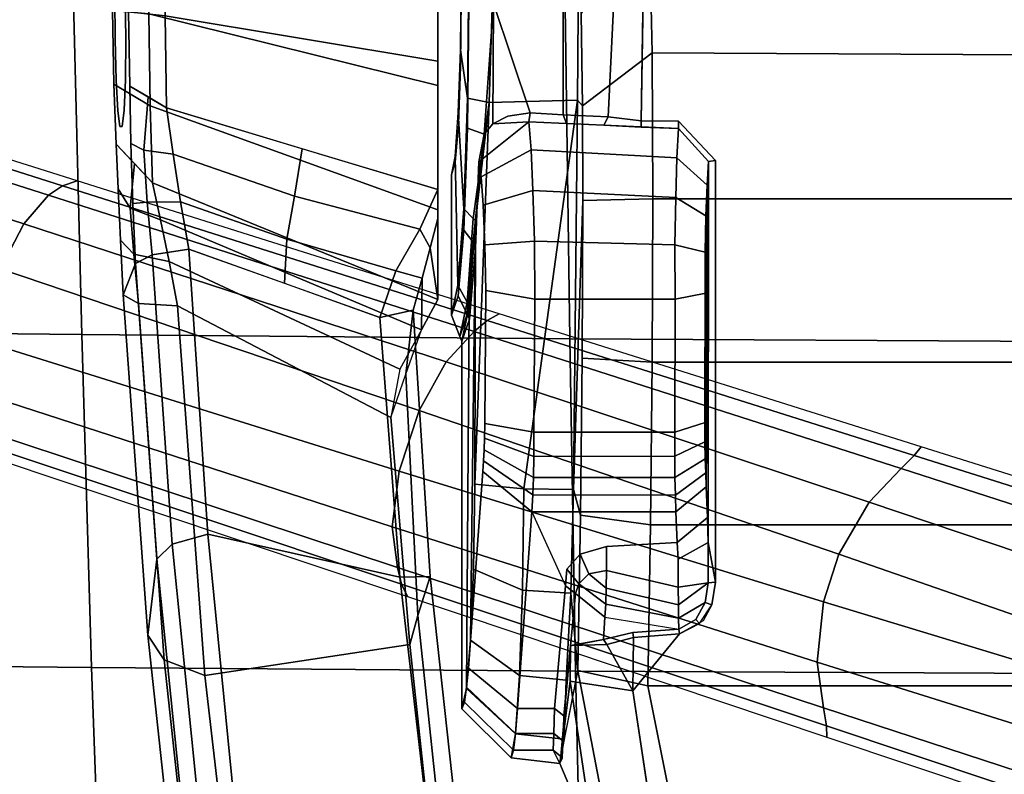
# Model space of a CAD drawing. Units: millimetres. Extents: x 3906 to 6458, y -2830 to 1049.
# Drawn here: x 4860 to 4967, y -1398 to -1316 of the extents above; entities that cross this region are included whole.
import ezdxf

# ---------------------------------------------------------------- set-up
doc = ezdxf.new("R2010")
doc.units = ezdxf.units.MM
doc.header["$LTSCALE"] = 200
for name, color, linetype in [('72_HWAP_INSERT', 7, 'Continuous'), ('72_HWAP_SS_D3_AURN-ZODY-SEAT', 7, 'Continuous'), ('72_HWAP_SS_D3_AURN-ZODYRM', 7, 'Continuous'), ('72_HWAP_SS_D3_AURN-ZODYSE', 7, 'Continuous'), ('72_HWAP_SS_D3_AURN-ZODYSESSORY', 7, 'Continuous')]:
    doc.layers.add(name, color=color, linetype=linetype)

# ---------------------------------------------------------------- blocks, each defined once
blk = doc.blocks.new('72HCSS3SZT-20-702MA1-ARM')
for points, invisible_edges in [([(0.07958, 0.15623, 0.31165), (0.07261, 0.15622, 0.308), (0.06777, 0.156, 0.31208), (0.07625, 0.15605, 0.31554)], 5), ([(0.07958, 0.15623, 0.31165), (0.08398, 0.15634, 0.30903), (0.07912, 0.15646, 0.30288), (0.07261, 0.15622, 0.308)], 10), ([(0.08398, 0.15634, 0.30903), (0.07958, 0.15623, 0.31165), (0.07455, 0.15556, 0.32549), (0.07631, 0.15535, 0.33031)], 10), ([(0.07625, 0.15605, 0.31554), (0.07455, 0.15582, 0.32037), (0.07455, 0.15556, 0.32549), (0.07958, 0.15623, 0.31165)], 4), ([(0.08902, 0.15637, 0.30808), (0.08398, 0.15634, 0.30903), (0.07631, 0.15535, 0.33031), (0.07961, 0.1552, 0.33424)], 10), ([(0.08398, 0.15634, 0.30903), (0.08902, 0.15637, 0.30808), (0.08714, 0.15662, 0.30076), (0.07912, 0.15646, 0.30288)], 10), ([(0.09409, 0.15629, 0.30897), (0.08902, 0.15637, 0.30808), (0.07961, 0.1552, 0.33424), (0.08407, 0.15517, 0.33678)], 10), ([(0.09854, 0.15612, 0.31151), (0.09409, 0.15629, 0.30897), (0.08407, 0.15517, 0.33678), (0.08914, 0.15525, 0.33764)], 10), ([(0.07455, 0.15582, 0.32037), (0.06221, 0.15574, 0.31508), (0.05625, 0.15545, 0.31724), (0.07455, 0.15556, 0.32549)], 5), ([(0.07455, 0.15556, 0.32549), (0.05625, 0.15545, 0.31724), (0.05966, 0.15413, 0.34173), (0.07455, 0.15556, 0.32549)], 5), ([(0.07631, 0.15535, 0.33031), (0.07455, 0.15556, 0.32549), (0.05966, 0.15413, 0.34173), (0.06617, 0.15442, 0.34102)], 10), ([(0.07625, 0.15605, 0.31554), (0.06777, 0.156, 0.31208), (0.06221, 0.15574, 0.31508), (0.07455, 0.15582, 0.32037)], 5), ([(0.07961, 0.1552, 0.33424), (0.07631, 0.15535, 0.33031), (0.06617, 0.15442, 0.34102), (0.07269, 0.15462, 0.34159)], 10), ([(0.08407, 0.15517, 0.33678), (0.07961, 0.1552, 0.33424), (0.07269, 0.15462, 0.34159), (0.07893, 0.15474, 0.3436)], 10), ([(0.08914, 0.15525, 0.33764), (0.08407, 0.15517, 0.33678), (0.07893, 0.15474, 0.3436), (0.08697, 0.15489, 0.34568)], 10)]:
    blk.add_3dface(points, dxfattribs=dict(invisible_edges=invisible_edges))
for points in [[(0.04765, 0.12478, 0.3137), (0.05247, 0.12306, 0.30886), (0.05806, 0.12299, 0.34859), (0.05459, 0.12397, 0.34766)], [(0.05247, 0.12306, 0.30886), (0.05577, 0.12128, 0.30471), (0.06136, 0.12211, 0.35001), (0.05806, 0.12299, 0.34859)], [(0.05577, 0.12128, 0.30471), (0.0655, 0.12128, 0.29315), (0.06454, 0.12128, 0.35178), (0.06136, 0.12211, 0.35001)]]:
    blk.add_3dface(points)
mesh = blk.add_polymesh((4, 3))
for k, corner in enumerate([(0.05508, 0.14956, 0.31086), (0.05534, 0.1538, 0.31291), (0.05625, 0.15545, 0.31724), (0.05988, 0.15048, 0.30923), (0.06069, 0.1543, 0.31121), (0.06221, 0.15574, 0.31508), (0.0644, 0.15139, 0.30698), (0.06566, 0.15469, 0.30894), (0.06777, 0.156, 0.31208), (0.06842, 0.15226, 0.30388), (0.07052, 0.15424, 0.30594), (0.07261, 0.15622, 0.308)]):
    mesh.set_mesh_vertex(divmod(k, 3), corner)
mesh = blk.add_polymesh((2, 13))
for k, corner in enumerate([(0.07261, 0.15622, 0.308), (0.07912, 0.15646, 0.30288), (0.08714, 0.15662, 0.30076), (0.09538, 0.15657, 0.30159), (0.1028, 0.15626, 0.30523), (0.10848, 0.15587, 0.31127), (0.11136, 0.1557, 0.31906), (0.11121, 0.15568, 0.32733), (0.10817, 0.15556, 0.33503), (0.10265, 0.15527, 0.34122), (0.0952, 0.15507, 0.34487), (0.08697, 0.15489, 0.34568), (0.07893, 0.15474, 0.3436), (0.06842, 0.15226, 0.30388), (0.07677, 0.15251, 0.29779), (0.08676, 0.15268, 0.29511), (0.09702, 0.15263, 0.29622), (0.10623, 0.1523, 0.30083), (0.11316, 0.15191, 0.30843), (0.11683, 0.15173, 0.31805), (0.11671, 0.1517, 0.32835), (0.11296, 0.15159, 0.33796), (0.10605, 0.15129, 0.34563), (0.09683, 0.15108, 0.35029), (0.08654, 0.15089, 0.35129), (0.07655, 0.15074, 0.34864)]):
    mesh.set_mesh_vertex(divmod(k, 13), corner)
mesh = blk.add_polymesh((4, 3))
for k, corner in enumerate([(-0.06482, 0.13538, 0.33678), (-0.06047, 0.14076, 0.33893), (-0.05419, 0.14317, 0.34093), (-0.02506, 0.14196, 0.32826), (-0.02211, 0.14681, 0.33042), (-0.01755, 0.1488, 0.33306), (0.01496, 0.14659, 0.31972), (0.01665, 0.15102, 0.3217), (0.01933, 0.15277, 0.32533), (0.05508, 0.14956, 0.31086), (0.05534, 0.1538, 0.31291), (0.05625, 0.15545, 0.31724)]):
    mesh.set_mesh_vertex(divmod(k, 3), corner)
mesh = blk.add_polymesh((2, 4))
for k, corner in enumerate([(0.05625, 0.15545, 0.31724), (0.01933, 0.15277, 0.32533), (-0.01755, 0.1488, 0.33306), (-0.05419, 0.14317, 0.34093), (0.05966, 0.15413, 0.34173), (0.02759, 0.15181, 0.34875), (-0.00444, 0.14854, 0.35555), (-0.03641, 0.14404, 0.36192)]):
    mesh.set_mesh_vertex(divmod(k, 4), corner)
mesh = blk.add_polymesh((4, 3))
for k, corner in enumerate([(-0.03641, 0.14404, 0.36192), (-0.03337, 0.14266, 0.36492), (-0.03145, 0.13901, 0.36663), (-0.00444, 0.14854, 0.35555), (-0.00207, 0.147, 0.35877), (-0.00062, 0.14322, 0.36048), (0.02759, 0.15181, 0.34875), (0.02921, 0.15013, 0.35236), (0.03028, 0.14626, 0.35407), (0.05966, 0.15413, 0.34173), (0.06062, 0.15231, 0.34565), (0.06123, 0.14832, 0.34745)]):
    mesh.set_mesh_vertex(divmod(k, 3), corner)
mesh = blk.add_polymesh((4, 3))
for k, corner in enumerate([(0.05966, 0.15413, 0.34173), (0.06062, 0.15231, 0.34565), (0.06123, 0.14832, 0.34745), (0.06617, 0.15442, 0.34102), (0.06633, 0.15284, 0.34482), (0.06637, 0.14922, 0.34679), (0.07269, 0.15462, 0.34159), (0.07196, 0.15321, 0.34509), (0.07154, 0.15002, 0.34727), (0.07893, 0.15474, 0.3436), (0.07774, 0.15274, 0.34612), (0.07655, 0.15074, 0.34864)]):
    mesh.set_mesh_vertex(divmod(k, 3), corner)
mesh = blk.add_polymesh((2, 4))
for k, corner in enumerate([(0.05577, 0.12128, 0.30471), (0.05247, 0.12306, 0.30886), (0.04821, 0.12543, 0.31159), (0.04294, 0.12639, 0.31312), (0.06842, 0.15226, 0.30388), (0.0644, 0.15139, 0.30698), (0.05988, 0.15048, 0.30923), (0.05508, 0.14956, 0.31086)]):
    mesh.set_mesh_vertex(divmod(k, 4), corner)
mesh = blk.add_polymesh((2, 13))
for k, corner in enumerate([(0.06842, 0.15226, 0.30388), (0.07677, 0.15251, 0.29779), (0.08676, 0.15268, 0.29511), (0.09702, 0.15263, 0.29622), (0.10623, 0.1523, 0.30083), (0.11316, 0.15191, 0.30843), (0.11683, 0.15173, 0.31805), (0.11671, 0.1517, 0.32835), (0.11296, 0.15159, 0.33796), (0.10605, 0.15129, 0.34563), (0.09683, 0.15108, 0.35029), (0.08654, 0.15089, 0.35129), (0.07655, 0.15074, 0.34864), (0.05577, 0.12128, 0.30471), (0.0655, 0.12128, 0.29315), (0.07898, 0.12128, 0.28634), (0.09404, 0.12128, 0.28533), (0.10834, 0.12128, 0.29017), (0.1195, 0.12128, 0.30033), (0.12592, 0.12128, 0.31398), (0.1265, 0.12128, 0.32907), (0.12111, 0.12128, 0.34318), (0.11064, 0.12128, 0.35407), (0.09672, 0.12128, 0.35989), (0.08163, 0.12128, 0.36004), (0.06769, 0.12128, 0.35419)]):
    mesh.set_mesh_vertex(divmod(k, 13), corner)
mesh = blk.add_polymesh((4, 3))
for k, corner in enumerate([(0.06769, 0.12128, 0.35419), (0.07212, 0.13601, 0.35141), (0.07655, 0.15074, 0.34864), (0.06339, 0.12326, 0.35168), (0.06698, 0.13684, 0.34976), (0.07154, 0.15002, 0.34727), (0.05888, 0.12586, 0.3504), (0.06229, 0.13768, 0.34874), (0.06637, 0.14922, 0.34679), (0.05382, 0.12757, 0.35059), (0.05753, 0.13794, 0.34902), (0.06123, 0.14832, 0.34745)]):
    mesh.set_mesh_vertex(divmod(k, 3), corner)
mesh = blk.add_polymesh((2, 4))
for k, corner in enumerate([(0.04294, 0.12639, 0.31312), (0.01832, 0.12432, 0.31856), (-0.00627, 0.12168, 0.32388), (-0.03079, 0.1183, 0.32914), (0.05508, 0.14956, 0.31086), (0.01496, 0.14659, 0.31972), (-0.02506, 0.14196, 0.32826), (-0.06482, 0.13538, 0.33678)]):
    mesh.set_mesh_vertex(divmod(k, 4), corner)
mesh = blk.add_polymesh((2, 4))
for k, corner in enumerate([(0.06123, 0.14832, 0.34745), (0.03028, 0.14626, 0.35407), (-0.00062, 0.14322, 0.36048), (-0.03145, 0.13901, 0.36663), (0.05382, 0.12757, 0.35059), (0.02562, 0.12542, 0.35688), (-0.00256, 0.12215, 0.36281), (-0.03071, 0.11804, 0.36839)]):
    mesh.set_mesh_vertex(divmod(k, 4), corner)
mesh = blk.add_polymesh((2, 4))
for k, corner in enumerate([(-0.03177, 0.1149, 0.36566), (-0.00306, 0.11896, 0.35982), (0.02568, 0.12211, 0.35358), (0.05459, 0.12397, 0.34766), (-0.03071, 0.11804, 0.36839), (-0.00256, 0.12215, 0.36281), (0.02562, 0.12542, 0.35688), (0.05382, 0.12757, 0.35059)]):
    mesh.set_mesh_vertex(divmod(k, 4), corner)
mesh = blk.add_polymesh((2, 4))
for k, corner in enumerate([(0.05459, 0.12397, 0.34766), (0.05806, 0.12299, 0.34859), (0.06136, 0.12211, 0.35001), (0.06454, 0.12128, 0.35178), (0.05382, 0.12757, 0.35059), (0.05888, 0.12586, 0.3504), (0.06339, 0.12326, 0.35168), (0.06769, 0.12128, 0.35419)]):
    mesh.set_mesh_vertex(divmod(k, 4), corner)
mesh = blk.add_polymesh((2, 4))
for k, corner in enumerate([(-0.03079, 0.1183, 0.32914), (-0.00627, 0.12168, 0.32388), (0.01832, 0.12432, 0.31856), (0.04294, 0.12639, 0.31312), (-0.03109, 0.1171, 0.3316), (-0.00486, 0.12066, 0.32596), (0.02145, 0.12345, 0.32026), (0.04765, 0.12478, 0.3137)]):
    mesh.set_mesh_vertex(divmod(k, 4), corner)
mesh = blk.add_polymesh((2, 4))
for k, corner in enumerate([(-0.03109, 0.1171, 0.3316), (-0.00486, 0.12066, 0.32596), (0.02145, 0.12345, 0.32026), (0.04765, 0.12478, 0.3137), (-0.03177, 0.1149, 0.36566), (-0.00306, 0.11896, 0.35982), (0.02568, 0.12211, 0.35358), (0.05459, 0.12397, 0.34766)]):
    mesh.set_mesh_vertex(divmod(k, 4), corner)
blk = doc.blocks.new('72HCSS3SZT-20-702MA1-BASE')
for points in [[(0.03711, 0.12547, 0.15687), (0.04372, 0.12331, 0.15684), (0.05907, 0.16879, 0.14367), (0.05143, 0.17127, 0.14367)], [(0.02294, 0.07942, 0.16936), (0.0281, 0.07773, 0.16931), (0.04372, 0.12331, 0.15684), (0.03711, 0.12547, 0.15687)], [(0.00892, 0.03313, 0.18112), (0.01225, 0.03205, 0.18112), (0.0281, 0.07773, 0.16931), (0.02294, 0.07942, 0.16936)]]:
    blk.add_3dface(points)
mesh = blk.add_polymesh((4, 7))
for k, corner in enumerate([(0.00892, 0.03313, 0.18112), (0.02294, 0.07942, 0.16936), (0.03711, 0.12547, 0.15687), (0.05143, 0.17127, 0.14367), (0.06589, 0.21682, 0.12978), (0.08049, 0.26211, 0.11519), (0.09522, 0.30715, 0.09997), (0.0019, 0.0338, 0.17954), (0.01639, 0.08011, 0.16808), (0.03109, 0.12623, 0.15575), (0.04595, 0.17212, 0.1426), (0.06088, 0.21777, 0.12869), (0.07582, 0.26314, 0.11405), (0.09069, 0.30822, 0.09876), (-0.00371, 0.03304, 0.17508), (0.01145, 0.07941, 0.16422), (0.02667, 0.12567, 0.1523), (0.04189, 0.17175, 0.1394), (0.05707, 0.2176, 0.12559), (0.07215, 0.26313, 0.11096), (0.08707, 0.30831, 0.09561), (-0.00601, 0.03278, 0.16828), (0.00948, 0.0791, 0.15787), (0.02487, 0.12523, 0.14649), (0.04015, 0.17114, 0.13414), (0.05532, 0.21681, 0.12081), (0.07036, 0.26223, 0.1065), (0.08529, 0.30738, 0.09124)]):
    mesh.set_mesh_vertex(divmod(k, 7), corner)
mesh = blk.add_polymesh((2, 7))
for k, corner in enumerate([(0.08454, 0.3068, 0.0753), (0.06929, 0.26125, 0.08484), (0.05403, 0.2157, 0.09437), (0.03877, 0.17015, 0.10391), (0.02352, 0.1246, 0.11344), (0.00826, 0.07905, 0.12298), (-0.00699, 0.0335, 0.13251), (0.08529, 0.30738, 0.09124), (0.07036, 0.26223, 0.1065), (0.05532, 0.21681, 0.12081), (0.04015, 0.17114, 0.13414), (0.02487, 0.12523, 0.14649), (0.00948, 0.0791, 0.15787), (-0.00601, 0.03278, 0.16828)]):
    mesh.set_mesh_vertex(divmod(k, 7), corner)
mesh = blk.add_polymesh((4, 7))
for k, corner in enumerate([(0.02413, 0.02299, 0.16828), (0.03883, 0.06957, 0.15787), (0.05349, 0.11593, 0.1465), (0.06811, 0.16205, 0.13414), (0.08269, 0.20792, 0.12081), (0.09721, 0.25351, 0.1065), (0.11167, 0.2988, 0.09124), (0.02244, 0.02456, 0.17508), (0.03742, 0.07098, 0.16421), (0.0523, 0.11735, 0.1523), (0.06707, 0.16358, 0.1394), (0.08174, 0.20958, 0.1256), (0.09631, 0.25529, 0.11098), (0.11079, 0.30061, 0.09561), (0.01828, 0.02847, 0.17947), (0.03377, 0.07445, 0.16797), (0.04899, 0.1204, 0.15567), (0.06396, 0.16626, 0.14255), (0.07872, 0.21197, 0.12866), (0.09331, 0.25746, 0.11404), (0.10777, 0.30266, 0.09872), (0.01225, 0.03205, 0.18112), (0.0281, 0.07773, 0.16931), (0.04372, 0.12331, 0.15684), (0.05907, 0.16879, 0.14367), (0.07415, 0.21415, 0.12981), (0.08897, 0.25938, 0.11525), (0.1035, 0.30446, 0.09997)]):
    mesh.set_mesh_vertex(divmod(k, 7), corner)
mesh = blk.add_polymesh((2, 7))
for k, corner in enumerate([(0.11167, 0.2988, 0.09124), (0.09721, 0.25351, 0.1065), (0.08269, 0.20792, 0.12081), (0.06811, 0.16205, 0.13414), (0.05349, 0.11593, 0.1465), (0.03883, 0.06957, 0.15787), (0.02413, 0.02299, 0.16828), (0.11194, 0.2979, 0.0753), (0.09751, 0.25209, 0.08484), (0.08308, 0.20627, 0.09437), (0.06864, 0.16045, 0.10391), (0.05421, 0.11463, 0.11344), (0.03978, 0.06881, 0.12298), (0.02535, 0.02299, 0.13251)]):
    mesh.set_mesh_vertex(divmod(k, 7), corner)
blk = doc.blocks.new('72HCSS3SZT-20-702MA1-BASEACC')
for points, invisible_edges in [([(0.07067, 0.11939, 0.32911), (0.0693, 0.11982, 0.32075), (0.05405, 0.11982, 0.31995), (0.05617, 0.11907, 0.33435)], 8), ([(0.0748, 0.11906, 0.33563), (0.07067, 0.11939, 0.32911), (0.05617, 0.11907, 0.33435), (0.0633, 0.11847, 0.34618)], 10), ([(0.08105, 0.11884, 0.34014), (0.0748, 0.11906, 0.33563), (0.0633, 0.11847, 0.34618), (0.07434, 0.11807, 0.35448)], 10), ([(0.08853, 0.11876, 0.342), (0.08105, 0.11884, 0.34014), (0.07434, 0.11807, 0.35448), (0.08777, 0.11793, 0.35779)], 10), ([(0.01132, 0.11868, 0.31771), (0.01204, 0.1184, 0.3231), (0.05361, 0.11786, 0.33552), (0.05122, 0.11868, 0.3198)], 2), ([(0.01574, 0.11796, 0.33162), (0.05361, 0.11786, 0.33552), (0.01204, 0.1184, 0.3231), (0.01367, 0.11818, 0.32744)], 3), ([(0.0371, 0.11639, 0.3627), (0.06138, 0.11721, 0.34838), (0.05361, 0.11786, 0.33552), (0.01574, 0.11796, 0.33162)], 5), ([(0.06907, 0.11658, 0.36079), (0.07069, 0.11685, 0.35573), (0.06138, 0.11721, 0.34838), (0.0371, 0.11639, 0.3627)], 12), ([(0.06907, 0.11658, 0.36079), (0.0371, 0.11639, 0.3627), (0.03826, 0.11633, 0.364), (0.06598, 0.11635, 0.36506)], 5), ([(0.06598, 0.11635, 0.36506), (0.03826, 0.11633, 0.364), (0.03943, 0.11626, 0.3653)], 9), ([(0.06598, 0.11635, 0.36506), (0.03943, 0.11626, 0.3653), (0.0407, 0.11621, 0.36646), (0.06168, 0.11618, 0.36815)], 5), ([(0.06168, 0.11618, 0.36815), (0.0407, 0.11621, 0.36646), (0.04228, 0.11617, 0.36721), (0.05674, 0.11608, 0.3698)], 1), ([(0.03271, 0.11107, 0.36544), (0.01136, 0.11264, 0.33436), (0.01136, 0.10861, 0.33436), (0.02469, 0.10743, 0.35376)], 8), ([(0.03271, 0.11107, 0.36544), (0.02469, 0.10743, 0.35376), (0.0265, 0.10729, 0.3564), (0.0281, 0.10584, 0.35873)], 8), ([(0.03271, 0.11107, 0.36544), (0.0281, 0.10584, 0.35873), (0.02894, 0.10299, 0.35995), (0.03271, 0.09543, 0.36544)], 5), ([(0.02128, 0.10314, 0.35583), (0.01884, 0.10329, 0.35232), (0.0196, 0.10012, 0.35341), (0.01998, 0.09511, 0.35396)], 8), ([(0.02759, 0.09519, 0.35889), (0.02633, 0.10299, 0.35826), (0.02454, 0.09518, 0.35794)], 1), ([(0.02938, 0.09529, 0.36059), (0.02894, 0.10299, 0.35995), (0.02633, 0.10299, 0.35826), (0.02759, 0.09519, 0.35889)], 4), ([(0.03271, 0.09543, 0.36544), (0.02894, 0.10299, 0.35995), (0.02938, 0.09529, 0.36059)], 1), ([(0.00627, 0.02762, 0.35696), (0.01255, 0.02811, 0.35748), (0.01327, 0.10013, 0.35225), (-0.00116, 0.09794, 0.35012)], 10), ([(0.01327, 0.10013, 0.35225), (0.01255, 0.02811, 0.35748), (0.02089, 0.09248, 0.35408), (0.01946, 0.09503, 0.35364)], 3), ([(0.10547, 0.04684, 0.36713), (0.07516, 0.0992, 0.36109), (0.0751, 0.09514, 0.36122), (0.099, 0.02395, 0.3649)], 5), ([(0.1156, 0.06761, 0.37292), (0.09653, 0.09888, 0.3641), (0.07516, 0.0992, 0.36109), (0.10547, 0.04684, 0.36713)], 5), ([(0, 0.02712, 0.35644), (0.00627, 0.02762, 0.35696), (-0.00116, 0.09794, 0.35012), (-0.01364, 0.09018, 0.34838)], 10), ([(0.099, 0.02395, 0.3649), (0.0751, 0.09514, 0.36122), (0.07084, 0.09112, 0.3608), (0.09667, 0.00017, 0.36448)], 5), ([(0.02089, 0.09248, 0.35408), (0.01255, 0.02811, 0.35748), (0.02509, 0.09114, 0.35477), (0.02263, 0.09152, 0.35441)], 3), ([(0.02509, 0.09114, 0.35477), (0.01255, 0.02811, 0.35748), (0.09667, 0.00017, 0.36448), (0.07084, 0.09112, 0.3608)], 7)]:
    blk.add_3dface(points, dxfattribs=dict(invisible_edges=invisible_edges))
for points in [[(0.05361, 0.11786, 0.33552), (0.05417, 0.11809, 0.33535), (0.05175, 0.11889, 0.31983), (0.05122, 0.11868, 0.3198)], [(0.01132, 0.11868, 0.31771), (0.05122, 0.11868, 0.3198), (0.05505, 0.11789, 0.30486), (0.01353, 0.11818, 0.30839)], [(0.03271, 0.11107, 0.36544), (0.0371, 0.11639, 0.3627), (0.01574, 0.11796, 0.33162), (0.01136, 0.11264, 0.33436)], [(0.01353, 0.11818, 0.30839), (0.05505, 0.11789, 0.30486), (0.06428, 0.11721, 0.29251), (0.01877, 0.11775, 0.30037)], [(0.01877, 0.11775, 0.30037), (0.06428, 0.11721, 0.29251), (0.03572, 0.11727, 0.29202), (0.02649, 0.11743, 0.29469)], [(0.06138, 0.11721, 0.34838), (0.06199, 0.11744, 0.34808), (0.05417, 0.11809, 0.33535), (0.05361, 0.11786, 0.33552)], [(0.07714, 0.11571, 0.28485), (0.07741, 0.10613, 0.2823), (0.03521, 0.11194, 0.28698), (0.03572, 0.11727, 0.29202)], [(0.03572, 0.11727, 0.29202), (0.06428, 0.11721, 0.29251), (0.07714, 0.11571, 0.28485)], [(0.07069, 0.11685, 0.35573), (0.07068, 0.11656, 0.3549), (0.06199, 0.11744, 0.34808), (0.06138, 0.11721, 0.34838)], [(0.07069, 0.11685, 0.35573), (0.07371, 0.11625, 0.35727), (0.07068, 0.11656, 0.3549)], [(0.07504, 0.11139, 0.35981), (0.07484, 0.11533, 0.3581), (0.07371, 0.11625, 0.35727), (0.07069, 0.11685, 0.35573)], [(0.05581, 0.11075, 0.37477), (0.05674, 0.11608, 0.3698), (0.04228, 0.11617, 0.36721), (0.04136, 0.11085, 0.37218)], [(0.08789, 0.11523, 0.36096), (0.07371, 0.11625, 0.35727), (0.07484, 0.11533, 0.3581)], [(0.07504, 0.11139, 0.35981), (0.07601, 0.11125, 0.35936), (0.07567, 0.11367, 0.35876), (0.07484, 0.11533, 0.3581)], [(0.08789, 0.11523, 0.36096), (0.07484, 0.11533, 0.3581), (0.07567, 0.11367, 0.35876), (0.07601, 0.11125, 0.35936)], [(0.09058, 0.10769, 0.36237), (0.08789, 0.11523, 0.36096), (0.07601, 0.11125, 0.35936), (0.07579, 0.10769, 0.35997)], [(0.03521, 0.11194, 0.28698), (0.07741, 0.10613, 0.2823), (0.03513, 0.10657, 0.28628)], [(0.07485, 0.10733, 0.36027), (0.07579, 0.10769, 0.35997), (0.07601, 0.11125, 0.35936), (0.07504, 0.11139, 0.35981)], [(0.05581, 0.0955, 0.37477), (0.05581, 0.11075, 0.37477), (0.04136, 0.11085, 0.37218), (0.04136, 0.09557, 0.37218)], [(0.01432, 0.10693, 0.34528), (0.01819, 0.1069, 0.34597), (0.00539, 0.10803, 0.3174)], [(0.02469, 0.10743, 0.35376), (0.01136, 0.10861, 0.33436), (0.01058, 0.1076, 0.33486), (0.02383, 0.10634, 0.35428)], [(0.02389, 0.10683, 0.28943), (0.01547, 0.10607, 0.27812), (0.00804, 0.10758, 0.30603), (0.01443, 0.10734, 0.29626)], [(0.01831, 0.10293, 0.35209), (0.01819, 0.1069, 0.34597), (0.01432, 0.10693, 0.34528), (0.01327, 0.10013, 0.35225)], [(0.07559, 0.1028, 0.3601), (0.07579, 0.10769, 0.35997), (0.07485, 0.10733, 0.36027), (0.07467, 0.10328, 0.36074)], [(0.03513, 0.10657, 0.28628), (0.03235, 0.1058, 0.27522), (0.01547, 0.10607, 0.27812), (0.02389, 0.10683, 0.28943)], [(0.02383, 0.10634, 0.35428), (0.01818, 0.1069, 0.34597), (0.01884, 0.10329, 0.35232), (0.02128, 0.10314, 0.35583)], [(0.01819, 0.1069, 0.34597), (0.01831, 0.10293, 0.35209), (0.01884, 0.10329, 0.35232)], [(0.02383, 0.10634, 0.35428), (0.02128, 0.10314, 0.35583), (0.02269, 0.10306, 0.3571), (0.02489, 0.10598, 0.3561)], [(0.02489, 0.10598, 0.3561), (0.02269, 0.10306, 0.3571), (0.02444, 0.10301, 0.35789), (0.02597, 0.10488, 0.35757)], [(0.03513, 0.10657, 0.28628), (0.06651, 0.10554, 0.27329), (0.04939, 0.10563, 0.27361), (0.03235, 0.1058, 0.27522)], [(0.07741, 0.10613, 0.2823), (0.07679, 0.10559, 0.27447), (0.06651, 0.10554, 0.27329), (0.03513, 0.10657, 0.28628)], [(0.09635, 0.10597, 0.28102), (0.08681, 0.10573, 0.27703), (0.07679, 0.10559, 0.27447), (0.07741, 0.10613, 0.2823)], [(0.02597, 0.10488, 0.35757), (0.02444, 0.10301, 0.35789), (0.02633, 0.10299, 0.35826)], [(0.01831, 0.10293, 0.35209), (0.01327, 0.10013, 0.35225), (0.01908, 0.10005, 0.35309)], [(0.01884, 0.10329, 0.35232), (0.01831, 0.10293, 0.35209), (0.01908, 0.10005, 0.35309), (0.0196, 0.10012, 0.35341)], [(0.07516, 0.0992, 0.36109), (0.07559, 0.1028, 0.3601), (0.07467, 0.10328, 0.36074), (0.07448, 0.09922, 0.3612)], [(0.09653, 0.09888, 0.3641), (0.09048, 0.10208, 0.36252), (0.07559, 0.1028, 0.3601), (0.07516, 0.0992, 0.36109)], [(0.01908, 0.10005, 0.35309), (0.01327, 0.10013, 0.35225), (0.01946, 0.09503, 0.35364)], [(0.0196, 0.10012, 0.35341), (0.01908, 0.10005, 0.35309), (0.01946, 0.09503, 0.35364), (0.01998, 0.09511, 0.35396)], [(-0.00009, 0.09569, 0.27473), (0.01381, 0.09847, 0.2712), (0.01381, -0.09809, 0.2712), (-0.00009, -0.09531, 0.27473)], [(0.03129, 0.0982, 0.26812), (0.03129, -0.09783, 0.26819), (0.01381, -0.09809, 0.2712), (0.01381, 0.09847, 0.2712)], [(0.07516, 0.0992, 0.36109), (0.07448, 0.09922, 0.3612), (0.0743, 0.09517, 0.36166), (0.0751, 0.09514, 0.36122)], [(0.04895, 0.09803, 0.2665), (0.04895, -0.09765, 0.26645), (0.03129, -0.09783, 0.26819), (0.03129, 0.0982, 0.26812)], [(0.06669, 0.09794, 0.2662), (0.06669, -0.09757, 0.2662), (0.04895, -0.09765, 0.26645), (0.04895, 0.09803, 0.2665)], [(0.06669, -0.09757, 0.2662), (0.06669, 0.09794, 0.2662), (0.08252, 0.09803, 0.26834), (0.08147, -0.09764, 0.26808)], [(0.08147, -0.09764, 0.26808), (0.08252, 0.09803, 0.26834), (0.09755, 0.09834, 0.27374), (0.09558, -0.09792, 0.27285)], [(0.02288, 0.09225, 0.35495), (0.02116, 0.09516, 0.35567), (0.01998, 0.09511, 0.35396), (0.02104, 0.09328, 0.35441)], [(0.02502, 0.09195, 0.35537), (0.02263, 0.09516, 0.35711), (0.02116, 0.09516, 0.35567), (0.02288, 0.09225, 0.35495)], [(0.02454, 0.09518, 0.35794), (0.02263, 0.09516, 0.35711), (0.02502, 0.09195, 0.35537)], [(0.02939, 0.09195, 0.35595), (0.02759, 0.09519, 0.35889), (0.02454, 0.09518, 0.35794), (0.02502, 0.09195, 0.35537)], [(0.02938, 0.09529, 0.36059), (0.02759, 0.09519, 0.35889), (0.02939, 0.09195, 0.35595), (0.03208, 0.09199, 0.35883)], [(0.03271, 0.09543, 0.36544), (0.02938, 0.09529, 0.36059), (0.03208, 0.09199, 0.35883), (0.03542, 0.09214, 0.36369)], [(0.04136, 0.09557, 0.37218), (0.04242, 0.09225, 0.36916), (0.05644, 0.0922, 0.37164), (0.05581, 0.0955, 0.37477)], [(0.07074, 0.09191, 0.36153), (0.07084, 0.09112, 0.3608), (0.0751, 0.09514, 0.36122), (0.0743, 0.09517, 0.36166)], [(0.02502, 0.09195, 0.35537), (0.02509, 0.09114, 0.35477), (0.02939, 0.09195, 0.35595)], [(0.02939, 0.09195, 0.35595), (0.02509, 0.09114, 0.35477), (0.07084, 0.09112, 0.3608), (0.07074, 0.09191, 0.36153)], [(0.07074, 0.09191, 0.36153), (0.03542, 0.09214, 0.36369), (0.03208, 0.09199, 0.35883), (0.02939, 0.09195, 0.35595)], [(0.06817, 0.09205, 0.36532), (0.03694, 0.0922, 0.36539), (0.03542, 0.09214, 0.36369), (0.07074, 0.09191, 0.36153)], [(0.06484, 0.09218, 0.36847), (0.03847, 0.09225, 0.36709), (0.03694, 0.0922, 0.36539), (0.06817, 0.09205, 0.36532)], [(0.06091, 0.09227, 0.37083), (0.04029, 0.09229, 0.36842), (0.03847, 0.09225, 0.36709), (0.06484, 0.09218, 0.36847)], [(0.05644, 0.0922, 0.37164), (0.04242, 0.09225, 0.36916), (0.04029, 0.09229, 0.36842), (0.06091, 0.09227, 0.37083)]]:
    blk.add_3dface(points)
mesh = blk.add_polymesh((2, 9))
for k, corner in enumerate([(0.12771, 0.11857, 0.32381), (0.1263, 0.1164, 0.30894), (0.11876, 0.1158, 0.29581), (0.10668, 0.11539, 0.28668), (0.09206, 0.11524, 0.28276), (0.07714, 0.11571, 0.28485), (0.06455, 0.11746, 0.29307), (0.05546, 0.11811, 0.30516), (0.05175, 0.11889, 0.31983), (0.12513, 0.11982, 0.32368), (0.1233, 0.1191, 0.30979), (0.11625, 0.11848, 0.29768), (0.10506, 0.11807, 0.28923), (0.09148, 0.11793, 0.28575), (0.0776, 0.11807, 0.28779), (0.0656, 0.11848, 0.29503), (0.05732, 0.1191, 0.30633), (0.05405, 0.11982, 0.31995)]):
    mesh.set_mesh_vertex(divmod(k, 9), corner)
mesh = blk.add_polymesh((2, 9))
for k, corner in enumerate([(0.12513, 0.11982, 0.32368), (0.12159, 0.11908, 0.33768), (0.11333, 0.11848, 0.34874), (0.10143, 0.11808, 0.35576), (0.08777, 0.11793, 0.35779), (0.07434, 0.11807, 0.35448), (0.0633, 0.11847, 0.34618), (0.05617, 0.11907, 0.33435), (0.05405, 0.11982, 0.31995), (0.12771, 0.11857, 0.32381), (0.12449, 0.11654, 0.33898), (0.11557, 0.1158, 0.35098), (0.10272, 0.11538, 0.35869), (0.08789, 0.11523, 0.36096), (0.07371, 0.11625, 0.35727), (0.06199, 0.11744, 0.34808), (0.05417, 0.11809, 0.33535), (0.05175, 0.11889, 0.31983)]):
    mesh.set_mesh_vertex(divmod(k, 9), corner)
mesh = blk.add_polymesh((2, 9))
for k, corner in enumerate([(0.12513, 0.11982, 0.32368), (0.1233, 0.1191, 0.30979), (0.11625, 0.11848, 0.29768), (0.10506, 0.11807, 0.28923), (0.09148, 0.11793, 0.28575), (0.0776, 0.11807, 0.28779), (0.0656, 0.11848, 0.29503), (0.05732, 0.1191, 0.30633), (0.05405, 0.11982, 0.31995), (0.10988, 0.11982, 0.32288), (0.1087, 0.11941, 0.31505), (0.10463, 0.11907, 0.30828), (0.09829, 0.11884, 0.30357), (0.09065, 0.11876, 0.30163), (0.08284, 0.11884, 0.30276), (0.07604, 0.11907, 0.30678), (0.07129, 0.11941, 0.31309), (0.0693, 0.11982, 0.32075)]):
    mesh.set_mesh_vertex(divmod(k, 9), corner)
mesh = blk.add_polymesh((2, 4))
for k, corner in enumerate([(0.07714, 0.11571, 0.28485), (0.06428, 0.11721, 0.29251), (0.05505, 0.11789, 0.30486), (0.05122, 0.11868, 0.3198), (0.07714, 0.11571, 0.28485), (0.06455, 0.11746, 0.29307), (0.05546, 0.11811, 0.30516), (0.05175, 0.11889, 0.31983)]):
    mesh.set_mesh_vertex(divmod(k, 4), corner)
mesh = blk.add_polymesh((2, 5))
for k, corner in enumerate([(0.03521, 0.11194, 0.28698), (0.02419, 0.11211, 0.29007), (0.01494, 0.11242, 0.29679), (0.00863, 0.11284, 0.30631), (0.006, 0.11334, 0.31743), (0.03572, 0.11727, 0.29202), (0.02649, 0.11743, 0.29469), (0.01877, 0.11775, 0.30037), (0.01353, 0.11818, 0.30839), (0.01132, 0.11868, 0.31771)]):
    mesh.set_mesh_vertex(divmod(k, 5), corner)
mesh = blk.add_polymesh((2, 4))
for k, corner in enumerate([(0.01574, 0.11796, 0.33162), (0.01367, 0.11818, 0.32744), (0.01204, 0.1184, 0.3231), (0.01132, 0.11868, 0.31771), (0.01136, 0.11264, 0.33436), (0.00865, 0.11285, 0.32932), (0.00685, 0.11309, 0.32388), (0.006, 0.11334, 0.31743)]):
    mesh.set_mesh_vertex(divmod(k, 4), corner)
mesh = blk.add_polymesh((2, 6))
for k, corner in enumerate([(0.12771, 0.11857, 0.32381), (0.12449, 0.11654, 0.33898), (0.11671, 0.11186, 0.35084), (0.10522, 0.10769, 0.35926), (0.09058, 0.10769, 0.36237), (0.07579, 0.10769, 0.35997), (0.12863, 0.11836, 0.32386), (0.12533, 0.11595, 0.33945), (0.11726, 0.11114, 0.35175), (0.10513, 0.10652, 0.36009), (0.09048, 0.10208, 0.36252), (0.07559, 0.1028, 0.3601)]):
    mesh.set_mesh_vertex(divmod(k, 6), corner)
mesh = blk.add_polymesh((2, 6))
for k, corner in enumerate([(0.12863, 0.11836, 0.32386), (0.1269, 0.11465, 0.30857), (0.12039, 0.10834, 0.2955), (0.10845, 0.10582, 0.28549), (0.09635, 0.10597, 0.28102), (0.07741, 0.10613, 0.2823), (0.12771, 0.11857, 0.32381), (0.1263, 0.1164, 0.30894), (0.11876, 0.1158, 0.29581), (0.10668, 0.11539, 0.28668), (0.09206, 0.11524, 0.28276), (0.07714, 0.11571, 0.28485)]):
    mesh.set_mesh_vertex(divmod(k, 6), corner)
mesh = blk.add_polymesh((2, 5))
for k, corner in enumerate([(0.07069, 0.11685, 0.35573), (0.06907, 0.11658, 0.36079), (0.06598, 0.11635, 0.36506), (0.06168, 0.11618, 0.36815), (0.05674, 0.11608, 0.3698), (0.07504, 0.11139, 0.35981), (0.07199, 0.11116, 0.36552), (0.06758, 0.11098, 0.37025), (0.0621, 0.1108, 0.37368), (0.05581, 0.11075, 0.37477)]):
    mesh.set_mesh_vertex(divmod(k, 5), corner)
mesh = blk.add_polymesh((2, 5))
for k, corner in enumerate([(0.04228, 0.11617, 0.36721), (0.0407, 0.11621, 0.36646), (0.03943, 0.11626, 0.3653), (0.03826, 0.11633, 0.364), (0.0371, 0.11639, 0.3627), (0.04136, 0.11085, 0.37218), (0.03872, 0.11086, 0.37126), (0.03642, 0.11091, 0.36966), (0.03455, 0.11099, 0.36757), (0.03271, 0.11107, 0.36544)]):
    mesh.set_mesh_vertex(divmod(k, 5), corner)
mesh = blk.add_polymesh((2, 5))
for k, corner in enumerate([(0.03513, 0.10657, 0.28628), (0.02389, 0.10683, 0.28943), (0.01443, 0.10734, 0.29626), (0.00804, 0.10758, 0.30603), (0.00539, 0.10803, 0.3174), (0.03521, 0.11194, 0.28698), (0.02419, 0.11211, 0.29007), (0.01494, 0.11242, 0.29679), (0.00863, 0.11284, 0.30631), (0.006, 0.11334, 0.31743)]):
    mesh.set_mesh_vertex(divmod(k, 5), corner)
mesh = blk.add_polymesh((2, 4))
for k, corner in enumerate([(0.00539, 0.10803, 0.3174), (0.00685, 0.10876, 0.32387), (0.00864, 0.10869, 0.32932), (0.01136, 0.10861, 0.33436), (0.006, 0.11334, 0.31743), (0.00685, 0.11309, 0.32388), (0.00865, 0.11285, 0.32932), (0.01136, 0.11264, 0.33436)]):
    mesh.set_mesh_vertex(divmod(k, 4), corner)
mesh = blk.add_polymesh((2, 5))
for k, corner in enumerate([(0.07504, 0.11139, 0.35981), (0.07199, 0.11116, 0.36552), (0.06758, 0.11098, 0.37025), (0.0621, 0.1108, 0.37368), (0.05581, 0.11075, 0.37477), (0.0743, 0.09517, 0.36166), (0.07112, 0.09532, 0.36674), (0.06682, 0.09546, 0.37089), (0.06169, 0.09557, 0.37396), (0.05581, 0.0955, 0.37477)]):
    mesh.set_mesh_vertex(divmod(k, 5), corner)
mesh = blk.add_polymesh((2, 5))
for k, corner in enumerate([(0.04136, 0.11085, 0.37218), (0.03872, 0.11086, 0.37126), (0.03642, 0.11091, 0.36966), (0.03455, 0.11099, 0.36757), (0.03271, 0.11107, 0.36544), (0.04136, 0.09557, 0.37218), (0.03876, 0.09556, 0.37118), (0.03645, 0.09555, 0.36963), (0.03453, 0.09549, 0.36758), (0.03271, 0.09543, 0.36544)]):
    mesh.set_mesh_vertex(divmod(k, 5), corner)
mesh = blk.add_polymesh((2, 19))
for k, corner in enumerate([(0.00539, 0.10803, 0.3174), (-0.00891, 0.102, 0.31665), (-0.02119, 0.09237, 0.31601), (-0.03217, 0.08129, 0.31543), (-0.04172, 0.06895, 0.31493), (-0.04958, 0.05545, 0.31452), (-0.05566, 0.04107, 0.3142), (-0.05992, 0.02605, 0.31398), (-0.06223, 0.0106, 0.31386), (-0.06232, -0.00501, 0.31385), (-0.06088, -0.02056, 0.31393), (-0.05728, -0.03575, 0.31412), (-0.05172, -0.05035, 0.31441), (-0.04447, -0.06417, 0.31479), (-0.03547, -0.07693, 0.31526), (-0.02489, -0.08841, 0.31582), (-0.01303, -0.09854, 0.31644), (0.00054, -0.10611, 0.31715), (0.01589, -0.10847, 0.31795), (0.01432, 0.10693, 0.34528), (-0.00121, 0.1046, 0.34325), (-0.01478, 0.09654, 0.34157), (-0.02677, 0.08615, 0.34001), (-0.0372, 0.07419, 0.33856), (-0.0461, 0.06104, 0.33723), (-0.05315, 0.04678, 0.33612), (-0.05824, 0.03171, 0.33526), (-0.06139, 0.01609, 0.33475), (-0.06244, 0.00019, 0.3346), (-0.06139, -0.01571, 0.33474), (-0.05826, -0.03133, 0.33526), (-0.0531, -0.04638, 0.33613), (-0.04609, -0.06065, 0.33724), (-0.03726, -0.07385, 0.33856), (-0.02674, -0.08573, 0.34001), (-0.01482, -0.09619, 0.34156), (-0.00121, -0.10417, 0.34325), (0.01432, -0.10656, 0.34528)]):
    mesh.set_mesh_vertex(divmod(k, 19), corner)
mesh = blk.add_polymesh((2, 19))
for k, corner in enumerate([(0.01589, -0.10847, 0.31795), (0.00054, -0.10611, 0.31715), (-0.01303, -0.09854, 0.31644), (-0.02489, -0.08841, 0.31582), (-0.03547, -0.07693, 0.31526), (-0.04447, -0.06417, 0.31479), (-0.05172, -0.05035, 0.31441), (-0.05728, -0.03575, 0.31412), (-0.06088, -0.02056, 0.31393), (-0.06232, -0.00501, 0.31385), (-0.06223, 0.0106, 0.31386), (-0.05992, 0.02605, 0.31398), (-0.05566, 0.04107, 0.3142), (-0.04958, 0.05545, 0.31452), (-0.04172, 0.06895, 0.31493), (-0.03217, 0.08129, 0.31543), (-0.02119, 0.09237, 0.31601), (-0.00891, 0.102, 0.31665), (0.00539, 0.10803, 0.3174), (0.01547, -0.10569, 0.27812), (0.0002, -0.10274, 0.28102), (-0.01303, -0.09469, 0.28452), (-0.02484, -0.08465, 0.28812), (-0.03531, -0.0731, 0.29131), (-0.04422, -0.06019, 0.29403), (-0.0514, -0.04615, 0.29615), (-0.05671, -0.03125, 0.29785), (-0.05989, -0.01569, 0.29881), (-0.06083, 0.00019, 0.2991), (-0.0599, 0.01606, 0.29881), (-0.05671, 0.03162, 0.29785), (-0.05141, 0.04654, 0.29622), (-0.04424, 0.06058, 0.29404), (-0.03529, 0.07345, 0.29131), (-0.02483, 0.085, 0.28809), (-0.01301, 0.09502, 0.2845), (0.00019, 0.10315, 0.28102), (0.01547, 0.10607, 0.27812)]):
    mesh.set_mesh_vertex(divmod(k, 19), corner)
mesh = blk.add_polymesh((2, 4))
for k, corner in enumerate([(0.00539, 0.10803, 0.3174), (0.00602, 0.10776, 0.32401), (0.00782, 0.10768, 0.32963), (0.01058, 0.1076, 0.33486), (0.00539, 0.10803, 0.3174), (0.00685, 0.10876, 0.32387), (0.00864, 0.10869, 0.32932), (0.01136, 0.10861, 0.33436)]):
    mesh.set_mesh_vertex(divmod(k, 4), corner)
mesh = blk.add_polymesh((2, 19))
for k, corner in enumerate([(0.01432, 0.10693, 0.34528), (-0.00121, 0.1046, 0.34325), (-0.01478, 0.09654, 0.34157), (-0.02677, 0.08615, 0.34001), (-0.0372, 0.07419, 0.33856), (-0.0461, 0.06104, 0.33723), (-0.05315, 0.04678, 0.33612), (-0.05824, 0.03171, 0.33526), (-0.06139, 0.01609, 0.33475), (-0.06244, 0.00019, 0.3346), (-0.06139, -0.01571, 0.33474), (-0.05826, -0.03133, 0.33526), (-0.0531, -0.04638, 0.33613), (-0.04609, -0.06065, 0.33724), (-0.03726, -0.07385, 0.33856), (-0.02674, -0.08573, 0.34001), (-0.01482, -0.09619, 0.34156), (-0.00121, -0.10417, 0.34325), (0.01432, -0.10656, 0.34528), (0.01327, 0.10013, 0.35225), (-0.00116, 0.09794, 0.35012), (-0.01364, 0.09018, 0.34838), (-0.02481, 0.08053, 0.34682), (-0.03451, 0.0694, 0.34536), (-0.04253, 0.05698, 0.34413), (-0.04899, 0.04367, 0.34305), (-0.05362, 0.02959, 0.34225), (-0.0563, 0.015, 0.34181), (-0.05738, 0.00019, 0.34163), (-0.05627, -0.0146, 0.34182), (-0.05359, -0.02919, 0.34225), (-0.04896, -0.04327, 0.34305), (-0.0426, -0.05663, 0.34409), (-0.0345, -0.069, 0.34537), (-0.02481, -0.08016, 0.34682), (-0.01362, -0.08978, 0.34839), (-0.00115, -0.09754, 0.35012), (0.01327, -0.09977, 0.35225)]):
    mesh.set_mesh_vertex(divmod(k, 19), corner)
mesh = blk.add_polymesh((2, 4))
for k, corner in enumerate([(0.02383, 0.10634, 0.35428), (0.02489, 0.10598, 0.3561), (0.02597, 0.10488, 0.35757), (0.02633, 0.10299, 0.35826), (0.02469, 0.10743, 0.35376), (0.0265, 0.10729, 0.3564), (0.0281, 0.10584, 0.35873), (0.02894, 0.10299, 0.35995)]):
    mesh.set_mesh_vertex(divmod(k, 4), corner)
mesh = blk.add_polymesh((2, 19))
for k, corner in enumerate([(0.01547, -0.10569, 0.27812), (0.0002, -0.10274, 0.28102), (-0.01303, -0.09469, 0.28452), (-0.02484, -0.08465, 0.28812), (-0.03531, -0.0731, 0.29131), (-0.04422, -0.06019, 0.29403), (-0.0514, -0.04615, 0.29615), (-0.05671, -0.03125, 0.29785), (-0.05989, -0.01569, 0.29881), (-0.06083, 0.00019, 0.2991), (-0.0599, 0.01606, 0.29881), (-0.05671, 0.03162, 0.29785), (-0.05141, 0.04654, 0.29622), (-0.04424, 0.06058, 0.29404), (-0.03529, 0.07345, 0.29131), (-0.02483, 0.085, 0.28809), (-0.01301, 0.09502, 0.2845), (0.00019, 0.10315, 0.28102), (0.01547, 0.10607, 0.27812), (0.01381, -0.09809, 0.2712), (-0.00009, -0.09531, 0.27473), (-0.01197, -0.08757, 0.27847), (-0.02271, -0.0782, 0.28199), (-0.03225, -0.06748, 0.28512), (-0.04038, -0.05555, 0.28779), (-0.04695, -0.0426, 0.28994), (-0.05179, -0.02882, 0.29153), (-0.05477, -0.01447, 0.29251), (-0.05582, 0.00019, 0.29285), (-0.05477, 0.01484, 0.29251), (-0.05179, 0.0292, 0.29153), (-0.04695, 0.04297, 0.28994), (-0.04038, 0.05593, 0.28779), (-0.03225, 0.06785, 0.28512), (-0.02271, 0.07857, 0.28199), (-0.01197, 0.08794, 0.27847), (-0.00009, 0.09569, 0.27473), (0.01381, 0.09847, 0.2712)]):
    mesh.set_mesh_vertex(divmod(k, 19), corner)
mesh = blk.add_polymesh((2, 4))
for k, corner in enumerate([(0.06669, 0.09794, 0.2662), (0.04895, 0.09803, 0.2665), (0.03129, 0.0982, 0.26812), (0.01381, 0.09847, 0.2712), (0.06651, 0.10554, 0.27329), (0.04939, 0.10563, 0.27361), (0.03235, 0.1058, 0.27522), (0.01547, 0.10607, 0.27812)]):
    mesh.set_mesh_vertex(divmod(k, 4), corner)
mesh = blk.add_polymesh((2, 4))
for k, corner in enumerate([(0.11115, 0.09892, 0.28209), (0.09755, 0.09834, 0.27374), (0.08252, 0.09803, 0.26834), (0.06669, 0.09794, 0.2662), (0.09635, 0.10597, 0.28102), (0.08681, 0.10573, 0.27703), (0.07679, 0.10559, 0.27447), (0.06651, 0.10554, 0.27329)]):
    mesh.set_mesh_vertex(divmod(k, 4), corner)
mesh = blk.add_polymesh((2, 4))
for k, corner in enumerate([(0.01998, 0.09511, 0.35396), (0.02116, 0.09516, 0.35567), (0.02263, 0.09516, 0.35711), (0.02454, 0.09518, 0.35794), (0.02128, 0.10314, 0.35583), (0.02269, 0.10306, 0.3571), (0.02444, 0.10301, 0.35789), (0.02633, 0.10299, 0.35826)]):
    mesh.set_mesh_vertex(divmod(k, 4), corner)
mesh = blk.add_polymesh((2, 5))
for k, corner in enumerate([(0.04136, 0.09557, 0.37218), (0.03876, 0.09556, 0.37118), (0.03645, 0.09555, 0.36963), (0.03453, 0.09549, 0.36758), (0.03271, 0.09543, 0.36544), (0.04242, 0.09225, 0.36916), (0.04029, 0.09229, 0.36842), (0.03847, 0.09225, 0.36709), (0.03694, 0.0922, 0.36539), (0.03542, 0.09214, 0.36369)]):
    mesh.set_mesh_vertex(divmod(k, 5), corner)
mesh = blk.add_polymesh((2, 5))
for k, corner in enumerate([(0.0743, 0.09517, 0.36166), (0.07112, 0.09532, 0.36674), (0.06682, 0.09546, 0.37089), (0.06169, 0.09557, 0.37396), (0.05581, 0.0955, 0.37477), (0.07074, 0.09191, 0.36153), (0.06817, 0.09205, 0.36532), (0.06484, 0.09218, 0.36847), (0.06091, 0.09227, 0.37083), (0.05644, 0.0922, 0.37164)]):
    mesh.set_mesh_vertex(divmod(k, 5), corner)
mesh = blk.add_polymesh((2, 4))
for k, corner in enumerate([(0.01946, 0.09503, 0.35364), (0.02058, 0.09287, 0.35401), (0.02263, 0.09152, 0.35441), (0.02509, 0.09114, 0.35477), (0.01998, 0.09511, 0.35396), (0.02104, 0.09328, 0.35441), (0.02288, 0.09225, 0.35495), (0.02502, 0.09195, 0.35537)]):
    mesh.set_mesh_vertex(divmod(k, 4), corner)
blk = doc.blocks.new('72HCSS3SZT-20-702MA1-SEAT')
mesh = blk.add_polymesh((9, 9))
for k, corner in enumerate([(0.23232, 0.22115, 0.44404), (0.19693, 0.21927, 0.4513), (0.16098, 0.21731, 0.45502), (0.12485, 0.21557, 0.45672), (0.08868, 0.21396, 0.45741), (0.0525, 0.21239, 0.4578), (0.01633, 0.21077, 0.45845), (-0.01981, 0.20901, 0.45995), (-0.05583, 0.20698, 0.46298), (0.23159, 0.16604, 0.43786), (0.19621, 0.16444, 0.44493), (0.16028, 0.16297, 0.44812), (0.1242, 0.16183, 0.44907), (0.08807, 0.16086, 0.4489), (0.05194, 0.15994, 0.44844), (0.01581, 0.15891, 0.44833), (-0.0203, 0.15761, 0.44931), (-0.05631, 0.15588, 0.45214), (0.23081, 0.11082, 0.43289), (0.19546, 0.10966, 0.43983), (0.15958, 0.10867, 0.4427), (0.12356, 0.10798, 0.4432), (0.08752, 0.10745, 0.44251), (0.05147, 0.10695, 0.44153), (0.01541, 0.10634, 0.44097), (-0.02065, 0.10549, 0.44162), (-0.05664, 0.10423, 0.44432), (0.23034, 0.05545, 0.42986), (0.195, 0.05484, 0.43673), (0.15915, 0.05435, 0.4394), (0.12318, 0.05402, 0.43962), (0.08719, 0.05379, 0.4386), (0.05119, 0.05358, 0.43729), (0.01517, 0.0533, 0.43645), (-0.02086, 0.05288, 0.4369), (-0.05684, 0.05222, 0.43953), (0.23018, 0, 0.42883), (0.19485, 0, 0.43567), (0.15901, 0, 0.43827), (0.12305, 0, 0.43839), (0.08707, 0, 0.43725), (0.05109, 0, 0.43582), (0.01508, 0, 0.43488), (-0.02093, 0, 0.43526), (-0.05691, 0, 0.43786), (0.23035, -0.05544, 0.42989), (0.19501, -0.05483, 0.43675), (0.15916, -0.05434, 0.43942), (0.12318, -0.05401, 0.43964), (0.08719, -0.05378, 0.43862), (0.05119, -0.05357, 0.43732), (0.01517, -0.05329, 0.43648), (-0.02086, -0.05287, 0.43693), (-0.05684, -0.0522, 0.43956), (0.23081, -0.11081, 0.43289), (0.19546, -0.10965, 0.43983), (0.15958, -0.10866, 0.4427), (0.12356, -0.10797, 0.44319), (0.08752, -0.10744, 0.44249), (0.05147, -0.10694, 0.4415), (0.01541, -0.10634, 0.44094), (-0.02065, -0.10548, 0.44159), (-0.05664, -0.10422, 0.44429), (0.23158, -0.16604, 0.43783), (0.19621, -0.16444, 0.4449), (0.16028, -0.16296, 0.4481), (0.12419, -0.16182, 0.44906), (0.08807, -0.16085, 0.4489), (0.05194, -0.15993, 0.44845), (0.01581, -0.1589, 0.44835), (-0.0203, -0.1576, 0.44933), (-0.05631, -0.15586, 0.45216), (0.23232, -0.22114, 0.44404), (0.19693, -0.21926, 0.4513), (0.16098, -0.2173, 0.45502), (0.12485, -0.21556, 0.45672), (0.08868, -0.21395, 0.45741), (0.0525, -0.21238, 0.4578), (0.01633, -0.21076, 0.45845), (-0.01981, -0.209, 0.45995), (-0.05583, -0.20697, 0.46298)]):
    mesh.set_mesh_vertex(divmod(k, 9), corner)
blk = doc.blocks.new('XCAD03BEC403F685310A69A4426FC607D216DD')
at = {"layer": '72_HWAP_SS_D3_AURN-ZODY-SEAT', "color": 0}
blk.add_blockref('72HCSS3SZT-20-702MA1-SEAT', (0, 0), dxfattribs=at)
at = {"layer": '72_HWAP_SS_D3_AURN-ZODYRM', "color": 0}
blk.add_blockref('72HCSS3SZT-20-702MA1-ARM', (0, 0), dxfattribs=at)
at = {"layer": '72_HWAP_SS_D3_AURN-ZODYSE', "color": 0}
blk.add_blockref('72HCSS3SZT-20-702MA1-BASE', (0, 0), dxfattribs=at)
at = {"layer": '72_HWAP_SS_D3_AURN-ZODYSESSORY', "color": 0}
blk.add_blockref('72HCSS3SZT-20-702MA1-BASEACC', (0, 0), dxfattribs=at)

msp = doc.modelspace()

# ---------------------------------------------------------------- block references
at = {"layer": '72_HWAP_INSERT', "xscale": 1000, "yscale": 1000, "zscale": 1000, "rotation": 89.99999999999997}
msp.add_blockref('XCAD03BEC403F685310A69A4426FC607D216DD', (5027.03, -1402.55), dxfattribs=at)

doc.saveas('drawing.dxf')
